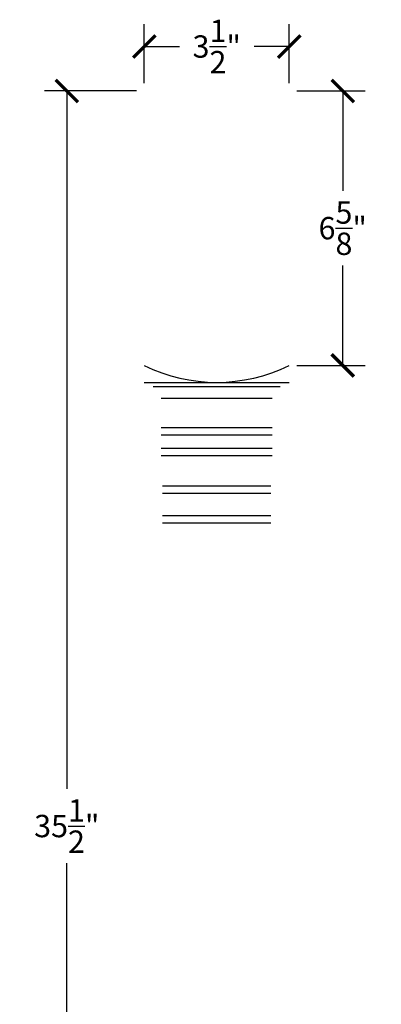
# Model space of a CAD drawing. Units: inches. Extents: x 0 to 26.7, y -0.8 to 46.7.
# Drawn here: x 18 to 26.7, y 22.9 to 46.7 of the extents above; entities that cross this region are included whole.
import ezdxf

# ---------------------------------------------------------------- set-up
doc = ezdxf.new("R2010")
doc.units = ezdxf.units.IN
doc.header["$MEASUREMENT"] = 0
doc.dimstyles.get("Standard").update_dxf_attribs({"dimscale": 3, "dimtxt": 0.18, "dimasz": 0.18, "dimexe": 0.18, "dimexo": 0.0625, "dimgap": 0.09, "dimtad": 0, "dimtih": 1, "dimtoh": 1, "dimdec": 3, "dimzin": 0, "dimdsep": 46, "dimlunit": 5, "dimtxsty": 'Standard', "dimblk": 'ARCHTICK', "dimcen": 0.09, "dimadec": 0, "dimazin": 0, "dimtfac": 1, "dimtdec": 3, "dimtofl": 0, "dimtmove": 0, "dimatfit": 3, "dimfxl": 0.18, "dimtolj": 1, "dimtzin": 0, "dimarcsym": 0})

# ---------------------------------------------------------------- blocks, each defined once
blk = doc.blocks.new('_ArchTick')
at = {"color": 0, "const_width": 0.15}
blk.add_lwpolyline([(-0.5, -0.5), (0.5, 0.5)], dxfattribs=at)
blk = doc.blocks.new('*D3')
at = {"color": 0, "lineweight": -2, "transparency": 16777216}
for p, q in [((21, 45.188), (21, 46.614)), ((24.5, 45.188), (24.5, 46.614)), ((21, 46.074), (21.85, 46.074)), ((24.5, 46.074), (23.65, 46.074))]:
    blk.add_line(p, q, dxfattribs=at)
at = {"layer": 'Defpoints', "color": 0, "transparency": 16777216}
for p in [(24.5, 46.074), (21, 45, 39.38), (24.5, 45, 39.38)]:
    blk.add_point(p, dxfattribs=at)
at = {"color": 0, "lineweight": -2, "transparency": 16777216, "xscale": 0.5400000000000001, "yscale": 0.5400000000000001, "zscale": 0.5400000000000001, "rotation": 180}
blk.add_blockref('_ArchTick', (21, 46.074), dxfattribs=at)
at = {"color": 0, "lineweight": -2, "transparency": 16777216, "xscale": 0.5400000000000001, "yscale": 0.5400000000000001, "zscale": 0.5400000000000001}
blk.add_blockref('_ArchTick', (24.5, 46.074), dxfattribs=at)
at = {"color": 0, "transparency": 16777216, "insert": (22.75, 46.074), "char_height": 0.54, "attachment_point": 5}
blk.add_mtext('\\A1;3{\\H1.000000x;\\S1/2;}"', dxfattribs=at)
blk = doc.blocks.new('*D4')
at = {"color": 0, "lineweight": -2, "transparency": 16777216}
for p, q in [((24.688, 45), (26.332, 45)), ((25.792, 45), (25.792, 42.588)), ((25.792, 38.375), (25.792, 40.788)), ((24.688, 38.375), (26.332, 38.375))]:
    blk.add_line(p, q, dxfattribs=at)
at = {"layer": 'Defpoints', "color": 0, "transparency": 16777216}
for p in [(24.5, 45, 39.38), (24.5, 38.375, 39.38), (25.792, 38.375)]:
    blk.add_point(p, dxfattribs=at)
at = {"color": 0, "lineweight": -2, "transparency": 16777216, "xscale": 0.5400000000000001, "yscale": 0.5400000000000001, "zscale": 0.5400000000000001}
for p, rotation in [((25.792, 45), 90), ((25.792, 38.375), 270)]:
    blk.add_blockref('_ArchTick', p, dxfattribs=dict(at, rotation=rotation))
at = {"color": 0, "transparency": 16777216, "insert": (25.792, 41.688), "char_height": 0.54, "attachment_point": 5}
blk.add_mtext('\\A1;6{\\H1.000000x;\\S5/8;}"', dxfattribs=at)
blk = doc.blocks.new('*D6')
at = {"color": 0, "lineweight": -2, "transparency": 16777216}
for p, q in [((20.813, 45), (18.589, 45)), ((19.129, 45), (19.129, 28.15)), ((19.129, 9.5), (19.129, 26.35)), ((20.813, 9.5), (18.589, 9.5))]:
    blk.add_line(p, q, dxfattribs=at)
at = {"layer": 'Defpoints', "color": 0, "transparency": 16777216}
for p in [(19.129, 45), (21, 45, 39.38), (21, 9.5, 39.38)]:
    blk.add_point(p, dxfattribs=at)
at = {"color": 0, "lineweight": -2, "transparency": 16777216, "xscale": 0.5400000000000001, "yscale": 0.5400000000000001, "zscale": 0.5400000000000001}
for p, rotation in [((19.129, 45), 90), ((19.129, 9.5), 270)]:
    blk.add_blockref('_ArchTick', p, dxfattribs=dict(at, rotation=rotation))
at = {"color": 0, "transparency": 16777216, "insert": (19.129, 27.25), "char_height": 0.54, "attachment_point": 5}
blk.add_mtext('\\A1;35{\\H1.000000x;\\S1/2;}"', dxfattribs=at)

msp = doc.modelspace()

# ---------------------------------------------------------------- linework, layer by layer
for p, q in [((21, 37.963, 39.3799), (24.5, 37.963, 39.3799)), ((21.2188, 37.862, 39.3799), (24.2813, 37.862, 39.3799)), ((21.4094, 37.5854, 39.3799), (24.0906, 37.5854, 39.3799)), ((21.4094, 36.8748, 39.3799), (24.0906, 36.8748, 39.3799)), ((24.0906, 36.6873, 39.3799), (21.4094, 36.6873, 39.3799)), ((21.4094, 36.3748, 39.3799), (24.0906, 36.3748, 39.3799)), ((24.0906, 36.1873, 39.3799), (21.4094, 36.1873, 39.3799)), ((21.4406, 35.4687, 39.3799), (24.0594, 35.4687, 39.3799)), ((24.0594, 35.2812, 39.3799), (21.4406, 35.2812, 39.3799)), ((21.4406, 34.75, 39.3799), (24.0594, 34.75, 39.3799)), ((24.0594, 34.5625, 39.3799), (21.4406, 34.5625, 39.3799))]:
    msp.add_line(p, q)
msp.add_arc((22.75, 41.8909, 39.3799), 3.9273, 243.53846, 296.46154)

# ---------------------------------------------------------------- dimensions: what is measured, and where the dimension line sits
dim = msp.add_linear_dim(base=(24.5, 46.0737), p1=(21, 45, 39.3799), p2=(24.5, 45, 39.3799), dimstyle='Standard', override={"dimpost": '"'})
dim.commit()
dim.dimension.update_dxf_attribs({"geometry": '*D3', "text_midpoint": (22.75, 46.0737)})
for base, p1, p2, picture, middle in [((19.1288, 45), (21, 9.5, 39.3799), (21, 45, 39.3799), '*D6', (19.1288, 27.25)), ((25.7916, 38.375), (24.5, 45, 39.3799), (24.5, 38.375, 39.3799), '*D4', (25.7916, 41.6875))]:
    dim = msp.add_linear_dim(base=base, p1=p1, p2=p2, angle=90, dimstyle='Standard', override={"dimpost": '"'})
    dim.commit()
    dim.dimension.update_dxf_attribs({"geometry": picture, "text_midpoint": middle})

doc.saveas('drawing.dxf')
